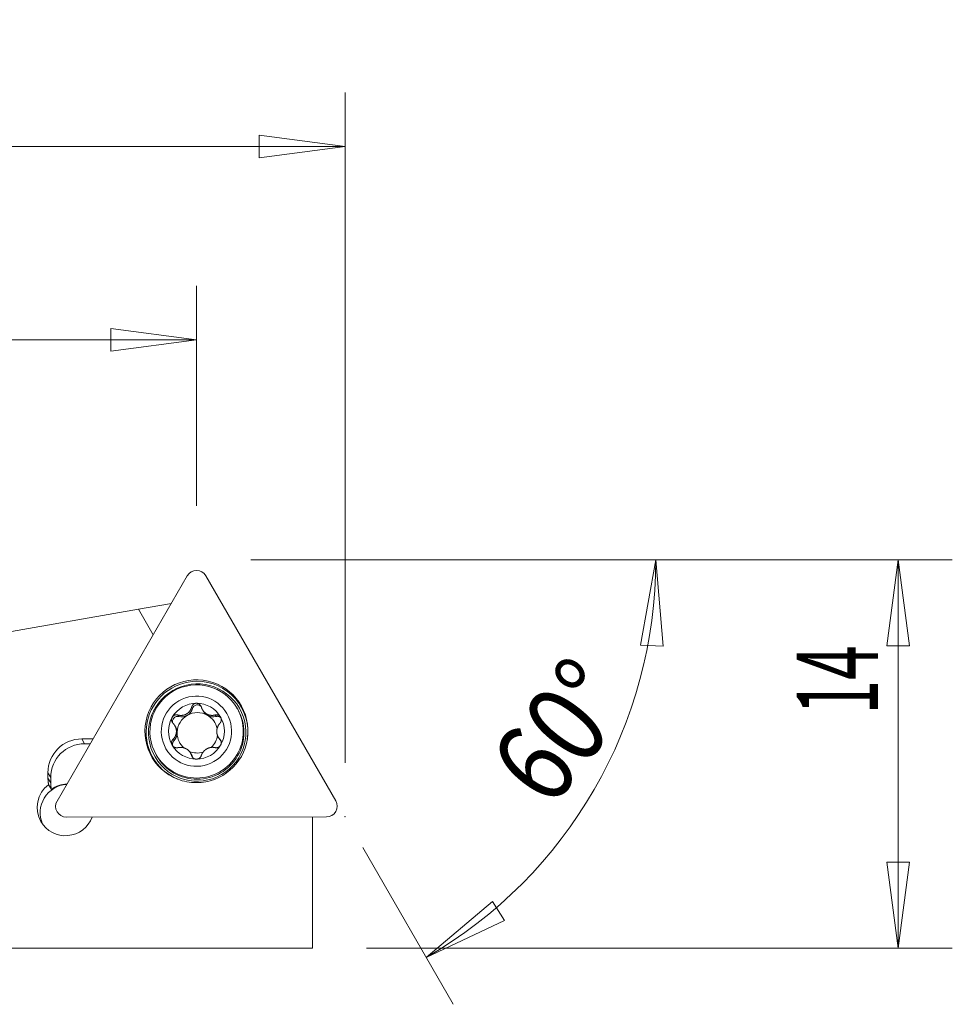
# Model space of a CAD drawing. Units: millimetres. Extents: x -12 to 71.7, y -12.9 to 28.9.
# Drawn here: x 37.2 to 71.7, y -7.5 to 28.9 of the extents above; entities that cross this region are included whole.
import ezdxf

# ---------------------------------------------------------------- set-up
doc = ezdxf.new("R2010")
doc.units = ezdxf.units.MM
doc.layers.get('0').update_dxf_attribs({"linetype": 'CONTINUOUS'})
for name, color, linetype in [('1', 4, 'CONTINUOUS'), ('2', 7, 'CONTINUOUS'), ('SK2', 7, 'CONTINUOUS')]:
    doc.layers.add(name, color=color, linetype=linetype)
doc.styles.add('iso_b_vert', font='simplex.shx')
doc.dimstyles.get("Standard").update_dxf_attribs({"dimtxt": 0.18, "dimasz": 0.18, "dimexe": 0.18, "dimexo": 0.0625, "dimgap": 0.09, "dimtad": 1, "dimzin": 0, "dimdsep": 52, "dimtxsty": 'Standard', "dimcen": 0.09, "dimadec": 0, "dimazin": 0, "dimtfac": 1, "dimtdec": 4, "dimtofl": 0, "dimtmove": 0, "dimatfit": 3, "dimfxl": 1, "dimtolj": 1, "dimtzin": 0, "dimarcsym": 0})

# ---------------------------------------------------------------- blocks, each defined once
blk = doc.blocks.new('DimnDraft3D1')
at = {"layer": 'SK2', "lineweight": 13}
for p, q in [((45.771211, 8.981274), (71.708631, 8.981274)), ((69.708631, 8.981274), (69.290635, 5.806273)), ((69.708631, 8.981274), (69.708631, -5.375)), ((69.708631, 8.981274), (70.126628, 5.806276)), ((70.126628, 5.806276), (69.290635, 5.806273)), ((69.290635, -2.200002), (70.126628, -2.199998)), ((69.708631, -5.375), (69.290635, -2.200002)), ((69.708631, -5.375), (70.126628, -2.199998)), ((50.05, -5.375), (71.708631, -5.375))]:
    blk.add_line(p, q, dxfattribs=at)
at = {"layer": 'SK2', "lineweight": 18, "insert": (68.958631, 3.266966), "char_height": 3, "attachment_point": 7, "rotation": 90, "line_spacing_factor": 1.084337, "style": 'iso_b_vert'}
blk.add_mtext('\\W0.5613;14', dxfattribs=at)
blk = doc.blocks.new('_CLOSED')
at = {"lineweight": -2}
for p, q in [((-1, 0.166667), (0, 0)), ((-1, 0.166667), (-1, -0.166667)), ((0, 0), (-1, -0.166667)), ((0, 0), (-1, 0))]:
    blk.add_line(p, q, dxfattribs=at)
blk = doc.blocks.new('DimnDraft3D2')
at = {"layer": 'SK2', "lineweight": 13}
for p, q in [((48.157276, 8.981274), (62.747532, 8.981274)), ((60.747532, 8.981274), (60.182022, 5.829203)), ((60.747532, 8.981274), (61.017107, 5.790246)), ((61.017107, 5.790246), (60.182022, 5.829203)), ((49.91421, -1.658712), (53.259371, -7.452702)), ((52.259371, -5.720651), (54.706388, -3.654871)), ((54.706388, -3.654871), (55.157674, -4.358594)), ((52.259371, -5.720651), (55.157674, -4.358594))]:
    blk.add_line(p, q, dxfattribs=at)
blk.add_arc((43.771211, 8.981274), 16.976321, 300, 0, dxfattribs=at)
at = {"layer": 'SK2', "lineweight": 18, "insert": (56.844635, -0.289385), "char_height": 3, "attachment_point": 7, "rotation": 51.9764663, "line_spacing_factor": 1.084337, "style": 'iso_b_vert'}
blk.add_mtext('\\W0.8385;60%%d', dxfattribs=at)
blk = doc.blocks.new('DimnDraft3D4')
at = {"layer": '2', "lineweight": 13}
for p, q in [((0, 5.825), (0, 19.113744)), ((43.771211, 10.981274), (43.771211, 19.113744)), ((0, 17.113744), (3.174998, 17.53174)), ((3.174998, 17.53174), (3.175002, 16.695747)), ((43.771211, 17.113744), (40.596209, 17.53174)), ((40.596212, 16.695747), (40.596209, 17.53174)), ((0, 17.113744), (43.771211, 17.113744)), ((0, 17.113744), (3.175002, 16.695747)), ((43.771211, 17.113744), (40.596212, 16.695747))]:
    blk.add_line(p, q, dxfattribs=at)
at = {"layer": '2', "lineweight": 18, "insert": (21.59096, 17.863744), "char_height": 3, "attachment_point": 7, "line_spacing_factor": 1.084337, "style": 'iso_b_vert'}
blk.add_mtext('\\W0.7599;44', dxfattribs=at)
blk = doc.blocks.new('DimnDraft3D5')
at = {"layer": 'SK2', "lineweight": 13}
for p, q in [((0, 5.825), (0, 26.261358)), ((49.257076, 1.479477), (49.257076, 26.261358)), ((0, 24.261358), (3.174998, 24.679354)), ((3.174998, 24.679354), (3.175002, 23.843361)), ((49.257076, 24.261358), (46.082075, 24.679354)), ((46.082078, 23.843361), (46.082075, 24.679354)), ((0, 24.261358), (49.257076, 24.261358)), ((0, 24.261358), (3.175002, 23.843361)), ((49.257076, 24.261358), (46.082078, 23.843361))]:
    blk.add_line(p, q, dxfattribs=at)
at = {"layer": 'SK2', "lineweight": 18, "insert": (22.92033, 25.011358), "char_height": 3, "attachment_point": 7, "line_spacing_factor": 1.084337, "style": 'iso_b_vert'}
blk.add_mtext('\\W0.7383;49', dxfattribs=at)

msp = doc.modelspace()

# ---------------------------------------------------------------- linework, layer by layer
at = {"layer": '1', "lineweight": 18}
for p, q in [((43.427, 8.387), (38.609, 0.062)), ((48.914, 0.073), (44.114, 8.387)), ((42.839, 7.371), (41.621, 7.156)), ((41.621, 7.156), (36.222, 6.204)), ((41.621, 7.156), (42.167, 6.21)), ((43.621, 3.482), (43.589, 3.538)), ((43.987, 3.439), (44.018, 3.385)), ((45.289, 3.453), (45.263, 3.497)), ((43.11, 3.187), (43.077, 3.243)), ((44.488, 3.189), (44.456, 3.245)), ((44.659, 3.163), (44.659, 3.163)), ((42.996, 2.794), (42.965, 2.847)), ((43.051, 2.612), (43.022, 2.662)), ((43.022, 2.606), (43.051, 2.555)), ((39.628, 2.183), (39.526, 2.36)), ((39.939, 2.36), (39.526, 2.36)), ((42.931, 2.288), (42.898, 2.344)), ((44.57, 2.428), (44.601, 2.374)), ((44.665, 2.29), (44.633, 2.346)), ((44.674, 2.28), (44.665, 2.29)), ((39.837, 2.183), (39.628, 2.183)), ((42.868, 2.126), (42.868, 2.126)), ((43.579, 1.783), (43.548, 1.836)), ((42.276, 1.772), (42.301, 1.728)), ((43.619, 1.686), (43.587, 1.742)), ((43.619, 1.686), (43.623, 1.674)), ((38.377, 0.934), (38.275, 1.111)), ((38.275, 0.911), (38.275, 1.111)), ((38.377, 0.734), (38.275, 0.911)), ((38.377, 0.734), (38.377, 0.934)), ((38.401, 0.492), (38.299, 0.668)), ((38.952, -0.531), (48.57, -0.521)), ((48.05, -5.375), (48.05, -0.522)), ((31.947, -5.375), (48.05, -5.375))]:
    msp.add_line(p, q, dxfattribs=at)
for centre, major_axis, start_param, end_param in [((43.77, 8.189), (-0.344, -0.198), 3.141593, -1.047198), ((43.765, 2.643), (-1.65, -0.952), 2.467254, 0.674338), ((43.783, 2.61), (-1.629, -0.941), -2.094395, 0.666559), ((43.783, 2.61), (-1.629, -0.941), 2.475033, -2.094395), ((43.77, 2.634), (-1.494, -0.863), 3.141593, 0), ((43.764, 2.645), (-0.896, -0.518), -2.094395, -1.048056), ((43.764, 2.645), (-0.896, -0.518), -3.140735, -2.094395), ((43.215, 3.595), (-0.365, -0.211), 1.570367, 2.345267), ((43.798, 2.584), (-0.648, -0.374), -2.617565, -1.571225), ((43.799, 3.433), (-0.16, -0.092), -2.963665, -0.796326), ((43.77, 2.634), (-1.494, -0.863), 1.047198, 3.141593), ((43.795, 2.59), (-1.494, -0.863), 1.047198, 3.141593), ((43.764, 2.645), (-0.896, -0.517), -1.048056, 0.000858), ((43.064, 3.008), (-0.16, -0.093), -2.346125, -0.179209), ((43.798, 2.584), (-0.648, -0.374), -1.571225, -0.56133), ((43.215, 3.595), (-0.365, -0.211), 0.795468, 1.570367), ((44.384, 3.596), (-0.365, -0.211), 0.524028, 1.298927), ((43.798, 2.584), (-0.648, -0.374), 2.831763, -2.617565), ((43.764, 2.645), (-0.896, -0.517), 2.093537, -3.140735), ((42.631, 2.583), (-0.365, -0.211), 1.840908, 2.551081), ((43.798, 2.584), (-0.648, -0.374), -0.485867, 0.31452), ((39.524, 1.112), (-1.083, -0.625), -2.094395, -0.523599), ((43.765, 2.643), (-1.65, -0.952), 1.047198, 2.467254), ((43.798, 2.584), (-0.648, -0.374), 1.810088, 2.493706), ((39.626, 0.935), (-1.083, -0.625), -2.094395, -0.523599), ((43.764, 2.645), (-0.896, -0.518), 0.000858, 1.047198), ((43.798, 2.584), (-0.648, -0.374), 0.644135, 1.330609), ((43.764, 2.645), (-0.896, -0.518), 1.047198, 2.093537), ((43.77, 2.634), (-1.494, -0.863), 0, 1.047198), ((43.795, 2.59), (-1.494, -0.863), 0, 1.047198), ((43.765, 2.643), (-1.65, -0.952), 0.674338, 1.047198), ((38.923, -0.173), (-0.909, -0.525), -1.455569, 0), ((39.036, -0.367), (-0.909, -0.525), -2.026456, -0.107583), ((39.025, -0.349), (-0.909, -0.525), -2.047158, -1.455569), ((38.953, -0.135), (-0.344, -0.198), -1.047198, 1.047198), ((48.571, -0.125), (-0.344, -0.198), 1.047198, 3.141593), ((38.923, -0.173), (-0.909, -0.525), 0, 2.268509)]:
    msp.add_ellipse(centre, major_axis=major_axis, ratio=0.997564, start_param=start_param, end_param=end_param, dxfattribs=at)
for centre, major_axis in [((43.792, 2.595), (-1.56, -0.901)), ((43.764, 2.645), (-1.126, -0.65))]:
    msp.add_ellipse(centre, major_axis=major_axis, ratio=0.997564, dxfattribs=at)
for points, knots in [([(43.765, 3.678), (43.762, 3.678), (43.756, 3.678), (43.747, 3.677), (43.737, 3.676), (43.725, 3.673), (43.715, 3.671), (43.704, 3.667), (43.694, 3.663), (43.683, 3.658), (43.674, 3.653), (43.664, 3.647), (43.655, 3.64), (43.647, 3.633), (43.638, 3.626), (43.63, 3.617), (43.623, 3.608), (43.616, 3.599), (43.61, 3.59), (43.604, 3.58), (43.6, 3.57), (43.595, 3.559), (43.592, 3.549), (43.59, 3.542), (43.589, 3.538)], [0, 0, 0, 0, 0.033586, 0.067173, 0.111976, 0.156926, 0.201932, 0.246891, 0.291701, 0.337123, 0.38268, 0.428291, 0.473864, 0.519298, 0.567623, 0.616082, 0.664597, 0.713075, 0.761416, 0.809055, 0.856801, 0.90459, 0.952349, 1, 1, 1, 1]), ([(43.926, 3.583), (43.925, 3.585), (43.922, 3.59), (43.916, 3.599), (43.909, 3.608), (43.902, 3.616), (43.894, 3.624), (43.887, 3.631), (43.88, 3.637), (43.873, 3.642), (43.866, 3.647), (43.857, 3.653), (43.847, 3.658), (43.838, 3.663), (43.827, 3.667), (43.817, 3.67), (43.807, 3.673), (43.796, 3.675), (43.786, 3.677), (43.775, 3.678), (43.768, 3.678), (43.765, 3.678)], [0, 0, 0, 0, 0.041424, 0.100886, 0.159939, 0.219042, 0.27809, 0.32393, 0.369824, 0.415716, 0.461551, 0.515909, 0.570481, 0.625153, 0.679815, 0.734361, 0.7887, 0.841474, 0.894352, 0.947229, 1, 1, 1, 1]), ([(43.077, 3.243), (43.083, 3.242), (43.093, 3.239), (43.109, 3.236), (43.126, 3.233), (43.141, 3.23), (43.156, 3.229), (43.17, 3.228), (43.184, 3.227), (43.198, 3.227), (43.212, 3.228), (43.226, 3.228), (43.24, 3.23), (43.255, 3.232), (43.269, 3.234), (43.284, 3.237), (43.298, 3.241), (43.313, 3.245), (43.327, 3.249), (43.341, 3.254), (43.355, 3.26), (43.368, 3.266), (43.382, 3.273), (43.395, 3.28), (43.409, 3.288), (43.422, 3.297), (43.434, 3.305), (43.445, 3.314), (43.455, 3.322), (43.465, 3.331), (43.474, 3.34), (43.484, 3.349), (43.493, 3.358), (43.501, 3.368), (43.51, 3.379), (43.518, 3.389), (43.526, 3.4), (43.533, 3.411), (43.54, 3.422), (43.548, 3.435), (43.555, 3.449), (43.562, 3.464), (43.569, 3.479), (43.575, 3.494), (43.58, 3.509), (43.585, 3.524), (43.588, 3.534), (43.589, 3.538)], [0, 0, 0, 0, 0.026314, 0.052645, 0.078974, 0.105286, 0.126849, 0.148431, 0.170017, 0.191595, 0.213156, 0.234812, 0.256483, 0.278153, 0.299807, 0.322042, 0.344299, 0.366554, 0.388786, 0.410479, 0.432195, 0.45391, 0.475601, 0.498113, 0.520653, 0.543193, 0.565705, 0.584858, 0.604026, 0.623195, 0.642349, 0.661986, 0.681637, 0.701289, 0.720928, 0.741228, 0.761546, 0.781871, 0.802193, 0.822496, 0.848602, 0.874729, 0.900858, 0.926967, 0.951309, 0.975658, 1, 1, 1, 1]), ([(43.945, 3.539), (43.944, 3.542), (43.942, 3.549), (43.938, 3.56), (43.933, 3.57), (43.929, 3.578), (43.927, 3.582), (43.926, 3.583)], [0, 0, 0, 0, 0.231582, 0.463883, 0.696504, 0.929071, 1, 1, 1, 1]), ([(43.945, 3.539), (43.946, 3.534), (43.95, 3.523), (43.955, 3.507), (43.961, 3.491), (43.968, 3.477), (43.974, 3.463), (43.981, 3.451), (43.985, 3.443), (43.987, 3.439)], [0, 0, 0, 0, 0.155253, 0.310611, 0.465959, 0.621201, 0.748426, 0.875761, 1, 1, 1, 1]), ([(43.987, 3.439), (43.987, 3.439), (43.99, 3.435), (43.995, 3.426), (44.003, 3.414), (44.011, 3.403), (44.019, 3.391), (44.028, 3.38), (44.038, 3.368), (44.048, 3.357), (44.059, 3.346), (44.07, 3.336), (44.081, 3.326), (44.092, 3.316), (44.104, 3.307), (44.117, 3.299), (44.129, 3.29), (44.142, 3.282), (44.156, 3.275), (44.17, 3.268), (44.183, 3.262), (44.196, 3.256), (44.208, 3.252), (44.22, 3.248), (44.232, 3.244), (44.245, 3.24), (44.258, 3.237), (44.27, 3.235), (44.283, 3.233), (44.296, 3.231), (44.309, 3.23), (44.322, 3.229), (44.335, 3.228), (44.349, 3.228), (44.364, 3.229), (44.38, 3.23), (44.397, 3.232), (44.412, 3.235), (44.427, 3.237), (44.442, 3.241), (44.451, 3.244), (44.456, 3.245)], [0, 0, 0, 0, 0.000637, 0.026619, 0.052579, 0.078655, 0.104749, 0.130841, 0.156914, 0.183687, 0.210486, 0.237282, 0.264052, 0.290172, 0.316319, 0.342466, 0.368584, 0.39569, 0.422829, 0.449969, 0.477076, 0.500137, 0.523217, 0.546298, 0.56936, 0.593005, 0.616666, 0.640329, 0.663975, 0.688418, 0.712882, 0.737356, 0.761824, 0.786271, 0.817705, 0.849163, 0.880625, 0.912062, 0.941372, 0.97069, 1, 1, 1, 1]), ([(42.869, 3.161), (42.867, 3.159), (42.865, 3.154), (42.86, 3.145), (42.856, 3.136), (42.853, 3.125), (42.85, 3.114), (42.847, 3.103), (42.845, 3.092), (42.844, 3.081), (42.844, 3.069), (42.844, 3.058), (42.845, 3.047), (42.847, 3.035), (42.849, 3.024), (42.853, 3.013), (42.856, 3.002), (42.861, 2.991), (42.865, 2.982), (42.869, 2.976), (42.87, 2.973)], [0, 0, 0, 0, 0.042179, 0.084359, 0.140621, 0.19707, 0.253586, 0.310045, 0.366317, 0.423357, 0.480568, 0.537845, 0.595074, 0.652131, 0.712816, 0.77367, 0.834595, 0.895473, 0.956178, 1, 1, 1, 1]), ([(43.077, 3.243), (43.074, 3.244), (43.067, 3.246), (43.056, 3.248), (43.045, 3.25), (43.034, 3.251), (43.023, 3.251), (43.012, 3.25), (43.001, 3.249), (42.99, 3.247), (42.98, 3.245), (42.97, 3.242), (42.962, 3.239), (42.954, 3.236), (42.945, 3.232), (42.936, 3.228), (42.927, 3.222), (42.918, 3.216), (42.91, 3.209), (42.902, 3.202), (42.894, 3.195), (42.887, 3.187), (42.88, 3.179), (42.874, 3.17), (42.87, 3.164), (42.869, 3.161)], [0, 0, 0, 0, 0.047328, 0.094803, 0.142343, 0.189873, 0.237322, 0.284633, 0.331618, 0.378643, 0.425624, 0.462096, 0.498611, 0.535124, 0.571592, 0.614841, 0.658261, 0.701761, 0.745251, 0.78865, 0.831885, 0.873873, 0.915944, 0.958014, 1, 1, 1, 1]), ([(42.87, 2.973), (42.871, 2.973), (42.873, 2.968), (42.878, 2.961), (42.884, 2.952), (42.891, 2.943), (42.896, 2.938), (42.899, 2.935)], [0, 0, 0, 0, 0.064475, 0.298405, 0.532551, 0.766547, 1, 1, 1, 1]), ([(42.965, 2.847), (42.964, 2.85), (42.959, 2.857), (42.952, 2.869), (42.943, 2.882), (42.934, 2.895), (42.923, 2.909), (42.911, 2.922), (42.903, 2.931), (42.899, 2.935)], [0, 0, 0, 0, 0.093876, 0.224397, 0.354841, 0.515641, 0.676443, 0.838221, 1, 1, 1, 1]), ([(44.659, 3.163), (44.658, 3.165), (44.655, 3.17), (44.65, 3.178), (44.644, 3.186), (44.637, 3.194), (44.629, 3.202), (44.621, 3.21), (44.612, 3.217), (44.603, 3.223), (44.594, 3.229), (44.584, 3.234), (44.574, 3.239), (44.564, 3.243), (44.553, 3.246), (44.542, 3.249), (44.531, 3.251), (44.52, 3.252), (44.509, 3.252), (44.498, 3.252), (44.487, 3.251), (44.477, 3.25), (44.466, 3.248), (44.459, 3.246), (44.456, 3.245)], [0, 0, 0, 0, 0.032574, 0.065148, 0.109957, 0.154914, 0.199926, 0.244891, 0.289707, 0.335113, 0.380654, 0.426249, 0.471805, 0.517224, 0.565514, 0.613938, 0.662419, 0.710862, 0.759168, 0.807255, 0.855451, 0.903692, 0.951902, 1, 1, 1, 1]), ([(44.633, 2.937), (44.63, 2.933), (44.622, 2.925), (44.612, 2.912), (44.602, 2.899), (44.593, 2.886), (44.585, 2.874), (44.578, 2.862), (44.571, 2.85), (44.564, 2.837), (44.558, 2.824), (44.552, 2.811), (44.547, 2.798), (44.541, 2.785), (44.537, 2.771), (44.532, 2.757), (44.529, 2.742), (44.525, 2.727), (44.522, 2.713), (44.52, 2.7), (44.519, 2.688), (44.517, 2.676), (44.517, 2.668), (44.516, 2.664)], [0, 0, 0, 0, 0.05722, 0.114479, 0.171734, 0.22895, 0.275839, 0.32277, 0.36971, 0.416633, 0.463517, 0.510591, 0.5577, 0.604804, 0.651874, 0.700207, 0.748586, 0.796961, 0.845287, 0.883854, 0.92242, 0.96121, 1, 1, 1, 1]), ([(44.633, 2.937), (44.636, 2.939), (44.64, 2.945), (44.647, 2.953), (44.653, 2.962), (44.659, 2.972), (44.664, 2.982), (44.669, 2.992), (44.673, 3.002), (44.677, 3.013), (44.679, 3.023), (44.681, 3.033), (44.683, 3.041), (44.684, 3.05), (44.684, 3.06), (44.685, 3.07), (44.684, 3.081), (44.683, 3.092), (44.682, 3.102), (44.679, 3.113), (44.677, 3.124), (44.673, 3.134), (44.669, 3.144), (44.665, 3.153), (44.661, 3.16), (44.659, 3.163)], [0, 0, 0, 0, 0.047227, 0.0946, 0.142039, 0.189467, 0.236814, 0.284024, 0.330963, 0.377942, 0.424877, 0.461313, 0.497793, 0.53427, 0.570703, 0.613903, 0.657274, 0.700724, 0.744166, 0.787516, 0.830701, 0.87314, 0.915666, 0.95819, 1, 1, 1, 1]), ([(42.898, 2.344), (42.902, 2.348), (42.91, 2.355), (42.921, 2.367), (42.932, 2.379), (42.941, 2.391), (42.95, 2.403), (42.957, 2.414), (42.965, 2.425), (42.972, 2.437), (42.978, 2.449), (42.984, 2.462), (42.99, 2.474), (42.996, 2.487), (43.001, 2.501), (43.005, 2.514), (43.009, 2.529), (43.013, 2.543), (43.016, 2.557), (43.018, 2.569), (43.02, 2.581), (43.021, 2.593), (43.022, 2.602), (43.022, 2.606)], [0, 0, 0, 0, 0.05722, 0.114479, 0.171734, 0.22895, 0.275839, 0.32277, 0.36971, 0.416633, 0.463517, 0.510591, 0.5577, 0.604804, 0.651874, 0.700207, 0.748586, 0.796961, 0.845287, 0.883854, 0.92242, 0.96121, 1, 1, 1, 1]), ([(43.022, 2.662), (43.022, 2.667), (43.021, 2.677), (43.019, 2.691), (43.017, 2.706), (43.014, 2.72), (43.011, 2.735), (43.007, 2.749), (43.003, 2.763), (42.998, 2.777), (42.993, 2.791), (42.987, 2.805), (42.981, 2.818), (42.974, 2.831), (42.969, 2.841), (42.966, 2.846), (42.965, 2.847)], [0, 0, 0, 0, 0.073595, 0.147267, 0.220943, 0.294544, 0.370544, 0.446614, 0.522692, 0.598701, 0.674263, 0.749881, 0.825504, 0.901074, 0.978304, 1, 1, 1, 1]), ([(44.516, 2.607), (44.517, 2.602), (44.517, 2.593), (44.519, 2.578), (44.521, 2.564), (44.524, 2.55), (44.527, 2.536), (44.531, 2.522), (44.535, 2.508), (44.539, 2.494), (44.544, 2.481), (44.55, 2.468), (44.555, 2.456), (44.561, 2.443), (44.566, 2.434), (44.569, 2.429), (44.57, 2.428)], [0, 0, 0, 0, 0.073595, 0.147267, 0.220943, 0.294544, 0.370544, 0.446614, 0.522692, 0.598701, 0.674263, 0.749881, 0.825504, 0.901074, 0.978304, 1, 1, 1, 1]), ([(42.898, 2.344), (42.896, 2.342), (42.891, 2.337), (42.884, 2.329), (42.877, 2.32), (42.871, 2.312), (42.866, 2.302), (42.861, 2.293), (42.856, 2.283), (42.852, 2.273), (42.849, 2.263), (42.847, 2.254), (42.846, 2.245), (42.844, 2.237), (42.844, 2.228), (42.843, 2.218), (42.843, 2.207), (42.844, 2.197), (42.846, 2.186), (42.848, 2.176), (42.851, 2.165), (42.854, 2.155), (42.858, 2.145), (42.862, 2.136), (42.866, 2.13), (42.868, 2.126)], [0, 0, 0, 0, 0.047227, 0.0946, 0.142039, 0.189467, 0.236814, 0.284024, 0.330963, 0.377942, 0.424877, 0.461313, 0.497793, 0.53427, 0.570703, 0.613903, 0.657274, 0.700724, 0.744166, 0.787516, 0.830701, 0.87314, 0.915666, 0.95819, 1, 1, 1, 1]), ([(44.57, 2.428), (44.572, 2.425), (44.576, 2.418), (44.582, 2.408), (44.591, 2.395), (44.6, 2.383), (44.61, 2.37), (44.621, 2.358), (44.629, 2.35), (44.633, 2.346)], [0, 0, 0, 0, 0.093876, 0.224397, 0.354841, 0.515641, 0.676443, 0.838221, 1, 1, 1, 1]), ([(44.66, 2.31), (44.66, 2.311), (44.657, 2.315), (44.653, 2.322), (44.647, 2.33), (44.64, 2.339), (44.635, 2.344), (44.633, 2.346)], [0, 0, 0, 0, 0.064475, 0.298405, 0.532551, 0.766547, 1, 1, 1, 1]), ([(44.658, 2.128), (44.66, 2.131), (44.662, 2.136), (44.667, 2.144), (44.671, 2.154), (44.674, 2.164), (44.678, 2.175), (44.68, 2.186), (44.682, 2.197), (44.683, 2.208), (44.684, 2.219), (44.684, 2.23), (44.683, 2.24), (44.681, 2.251), (44.679, 2.262), (44.676, 2.273), (44.673, 2.283), (44.669, 2.294), (44.664, 2.303), (44.661, 2.308), (44.66, 2.31)], [0, 0, 0, 0, 0.042179, 0.084359, 0.140621, 0.19707, 0.253586, 0.310045, 0.366317, 0.423357, 0.480568, 0.537845, 0.595074, 0.652131, 0.712816, 0.77367, 0.834595, 0.895473, 0.956178, 1, 1, 1, 1]), ([(42.868, 2.126), (42.869, 2.124), (42.872, 2.119), (42.877, 2.112), (42.883, 2.103), (42.89, 2.095), (42.898, 2.087), (42.907, 2.079), (42.915, 2.072), (42.925, 2.065), (42.934, 2.059), (42.944, 2.053), (42.954, 2.049), (42.965, 2.044), (42.975, 2.04), (42.987, 2.037), (42.998, 2.035), (43.009, 2.033), (43.021, 2.032), (43.032, 2.031), (43.043, 2.032), (43.054, 2.032), (43.065, 2.034), (43.072, 2.035), (43.076, 2.036)], [0, 0, 0, 0, 0.032574, 0.065148, 0.109957, 0.154914, 0.199926, 0.244891, 0.289707, 0.335113, 0.380654, 0.426249, 0.471805, 0.517224, 0.565514, 0.613938, 0.662419, 0.710862, 0.759168, 0.807255, 0.855451, 0.903692, 0.951902, 1, 1, 1, 1]), ([(43.548, 1.836), (43.548, 1.836), (43.545, 1.84), (43.541, 1.848), (43.533, 1.859), (43.526, 1.871), (43.517, 1.882), (43.509, 1.893), (43.499, 1.903), (43.49, 1.914), (43.479, 1.924), (43.468, 1.934), (43.457, 1.944), (43.446, 1.953), (43.434, 1.962), (43.422, 1.971), (43.409, 1.979), (43.396, 1.987), (43.383, 1.994), (43.369, 2.001), (43.356, 2.008), (43.343, 2.013), (43.33, 2.018), (43.318, 2.022), (43.306, 2.027), (43.293, 2.03), (43.28, 2.034), (43.267, 2.037), (43.254, 2.039), (43.241, 2.041), (43.227, 2.043), (43.214, 2.045), (43.201, 2.046), (43.186, 2.046), (43.171, 2.047), (43.154, 2.046), (43.137, 2.045), (43.121, 2.044), (43.106, 2.042), (43.091, 2.039), (43.081, 2.037), (43.076, 2.036)], [0, 0, 0, 0, 0.000637, 0.026619, 0.052579, 0.078655, 0.104749, 0.130841, 0.156914, 0.183687, 0.210486, 0.237282, 0.264052, 0.290172, 0.316319, 0.342466, 0.368584, 0.39569, 0.422829, 0.449969, 0.477076, 0.500137, 0.523217, 0.546298, 0.56936, 0.593005, 0.616666, 0.640329, 0.663975, 0.688418, 0.712882, 0.737356, 0.761824, 0.786271, 0.817705, 0.849163, 0.880625, 0.912062, 0.941372, 0.97069, 1, 1, 1, 1]), ([(43.587, 1.742), (43.586, 1.747), (43.583, 1.757), (43.578, 1.772), (43.572, 1.787), (43.566, 1.8), (43.56, 1.813), (43.554, 1.825), (43.55, 1.832), (43.548, 1.836)], [0, 0, 0, 0, 0.155253, 0.310611, 0.465959, 0.621201, 0.748426, 0.875761, 1, 1, 1, 1]), ([(44.455, 2.038), (44.449, 2.039), (44.439, 2.041), (44.423, 2.043), (44.408, 2.046), (44.392, 2.047), (44.378, 2.048), (44.365, 2.048), (44.351, 2.048), (44.338, 2.047), (44.324, 2.046), (44.31, 2.045), (44.296, 2.043), (44.282, 2.04), (44.268, 2.037), (44.254, 2.034), (44.24, 2.03), (44.225, 2.026), (44.211, 2.021), (44.197, 2.015), (44.184, 2.009), (44.17, 2.003), (44.157, 1.996), (44.143, 1.989), (44.13, 1.981), (44.117, 1.973), (44.105, 1.964), (44.094, 1.956), (44.083, 1.948), (44.073, 1.94), (44.064, 1.931), (44.054, 1.922), (44.045, 1.913), (44.036, 1.903), (44.027, 1.893), (44.019, 1.883), (44.011, 1.873), (44.003, 1.862), (43.995, 1.852), (43.988, 1.84), (43.98, 1.827), (43.972, 1.813), (43.965, 1.798), (43.958, 1.784), (43.953, 1.77), (43.947, 1.756), (43.944, 1.747), (43.943, 1.743)], [0, 0, 0, 0, 0.026314, 0.052645, 0.078974, 0.105286, 0.126849, 0.148431, 0.170017, 0.191595, 0.213156, 0.234812, 0.256483, 0.278153, 0.299807, 0.322042, 0.344299, 0.366554, 0.388786, 0.410479, 0.432195, 0.45391, 0.475601, 0.498113, 0.520653, 0.543193, 0.565705, 0.584858, 0.604026, 0.623195, 0.642349, 0.661986, 0.681637, 0.701289, 0.720928, 0.741228, 0.761546, 0.781871, 0.802193, 0.822496, 0.848602, 0.874729, 0.900858, 0.926967, 0.951309, 0.975658, 1, 1, 1, 1]), ([(44.455, 2.038), (44.458, 2.037), (44.465, 2.035), (44.475, 2.034), (44.486, 2.033), (44.496, 2.033), (44.507, 2.033), (44.518, 2.034), (44.529, 2.036), (44.539, 2.038), (44.549, 2.041), (44.558, 2.044), (44.566, 2.047), (44.574, 2.051), (44.583, 2.055), (44.592, 2.06), (44.601, 2.066), (44.609, 2.072), (44.618, 2.079), (44.626, 2.086), (44.633, 2.094), (44.64, 2.102), (44.647, 2.11), (44.653, 2.119), (44.657, 2.125), (44.658, 2.128)], [0, 0, 0, 0, 0.047328, 0.094803, 0.142343, 0.189873, 0.237322, 0.284633, 0.331618, 0.378643, 0.425624, 0.462096, 0.498611, 0.535124, 0.571592, 0.614841, 0.658261, 0.701761, 0.745251, 0.78865, 0.831885, 0.873873, 0.915944, 0.958014, 1, 1, 1, 1]), ([(43.587, 1.742), (43.588, 1.739), (43.59, 1.732), (43.593, 1.723), (43.598, 1.713), (43.601, 1.706), (43.603, 1.702), (43.604, 1.701)], [0, 0, 0, 0, 0.231582, 0.463883, 0.696504, 0.929071, 1, 1, 1, 1]), ([(43.604, 1.701), (43.605, 1.699), (43.608, 1.694), (43.614, 1.686), (43.62, 1.677), (43.627, 1.669), (43.634, 1.662), (43.641, 1.656), (43.648, 1.65), (43.655, 1.645), (43.663, 1.64), (43.671, 1.635), (43.68, 1.63), (43.69, 1.626), (43.7, 1.622), (43.71, 1.619), (43.72, 1.616), (43.731, 1.614), (43.741, 1.613), (43.752, 1.612), (43.759, 1.611), (43.762, 1.611)], [0, 0, 0, 0, 0.041424, 0.100886, 0.159939, 0.219042, 0.27809, 0.32393, 0.369824, 0.415716, 0.461551, 0.515909, 0.570481, 0.625153, 0.679815, 0.734361, 0.7887, 0.841474, 0.894352, 0.947229, 1, 1, 1, 1]), ([(43.762, 1.611), (43.765, 1.611), (43.771, 1.612), (43.78, 1.612), (43.791, 1.614), (43.802, 1.616), (43.813, 1.618), (43.823, 1.621), (43.834, 1.625), (43.844, 1.63), (43.854, 1.635), (43.864, 1.641), (43.873, 1.647), (43.882, 1.653), (43.891, 1.661), (43.899, 1.669), (43.907, 1.677), (43.914, 1.686), (43.92, 1.695), (43.926, 1.704), (43.931, 1.713), (43.936, 1.723), (43.94, 1.733), (43.942, 1.739), (43.943, 1.743)], [0, 0, 0, 0, 0.033586, 0.067173, 0.111976, 0.156926, 0.201932, 0.246891, 0.291701, 0.337123, 0.38268, 0.428291, 0.473864, 0.519298, 0.567623, 0.616082, 0.664597, 0.713075, 0.761416, 0.809055, 0.856801, 0.90459, 0.952349, 1, 1, 1, 1])]:
    msp.add_open_spline(points, degree=3, knots=knots, dxfattribs=at)
for points, weights in [([(44.018, 3.385), (44.075, 3.288), (44.173, 3.231)], [0.508680560334, 0.491319439666, 0.508680560334]), ([(44.674, 3.131), (44.599, 3.217), (44.488, 3.189)], [0.540519604202, 0.459480395798, 0.540519604202]), ([(43.051, 2.612), (43.045, 2.709), (42.996, 2.794)], [0.506574609266, 0.493425390734, 0.506574609266]), ([(43.022, 2.606), (43.021, 2.634), (43.022, 2.662)], [0.500177999098, 0.499822000902, 0.500177999098]), ([(43.051, 2.555), (43.05, 2.583), (43.051, 2.612)], [0.500177999098, 0.499822000902, 0.500177999098]), ([(44.516, 2.664), (44.517, 2.635), (44.516, 2.607)], [0.500177999098, 0.499822000902, 0.500177999098]), ([(42.931, 2.288), (42.85, 2.206), (42.888, 2.098)], [0.540575529732, 0.459424470268, 0.540575529732]), ([(44.601, 2.374), (44.628, 2.328), (44.665, 2.29)], [0.502013384396, 0.497986615604, 0.502013384396]), ([(43.619, 1.686), (43.605, 1.737), (43.579, 1.783)], [0.501971942288, 0.498028057712, 0.501971942288]), ([(38.275, 0.911), (38.275, 0.788), (38.299, 0.668)], [0.501202458232, 0.498797541768, 0.501202458232]), ([(38.377, 0.734), (38.377, 0.612), (38.401, 0.492)], [0.501202458232, 0.498797541768, 0.501202458232])]:
    msp.add_rational_spline(points, weights, degree=2, dxfattribs=at)
msp.add_point((49.257, -0.521), dxfattribs=at)
msp.add_point((49.257, -0.521), dxfattribs=at)

# ---------------------------------------------------------------- dimensions: what is measured, and where the dimension line sits
at = {"layer": '2', "lineweight": 13}
dim = msp.add_linear_dim(base=(43.771, 17.114), p1=(0, 5.825), p2=(43.771, 10.981), dimstyle='Standard', override={"dimtxt": 3, "dimasz": 3.175, "dimexe": 2, "dimexo": 2, "dimgap": 1.5, "dimtad": 1, "dimtih": 0, "dimdec": 0, "dimzin": 8, "dimpost": '<>', "dimtxsty": 'iso_b_vert', "dimblk1": 'CLOSED', "dimblk2": 'CLOSED', "dimsah": 1, "dimclrd": 254, "dimclre": 254, "dimclrt": 7, "dimtofl": 1, "dimtmove": 0}, dxfattribs=at)
dim.commit()
dim.dimension.update_dxf_attribs({"geometry": 'DimnDraft3D4', "text_midpoint": (20.841, 17.114)})
at = {"layer": 'SK2', "lineweight": 13}
dim = msp.add_linear_dim(base=(49.257, 24.261), p1=(0, 5.825), p2=(49.257, 1.479), dimstyle='Standard', override={"dimtxt": 3, "dimasz": 3.175, "dimexe": 2, "dimexo": 2, "dimgap": 1.5, "dimtad": 1, "dimtih": 0, "dimdec": 0, "dimzin": 8, "dimpost": '<>', "dimtxsty": 'iso_b_vert', "dimblk1": 'CLOSED', "dimblk2": 'CLOSED', "dimsah": 1, "dimclrd": 254, "dimclre": 254, "dimclrt": 7, "dimtofl": 1, "dimtmove": 0}, dxfattribs=at)
dim.commit()
dim.dimension.update_dxf_attribs({"geometry": 'DimnDraft3D5', "text_midpoint": (22.17, 24.261)})
dim = msp.add_angular_dim_2l(base=(58.473, 0.493), line1=((43.771, 8.981), (46.157, 8.981)), line2=((48.914, 0.073), (44.114, 8.387)), dimstyle='Standard', override={"dimpost": '<>'}, dxfattribs=at)
dim.commit()
dim.dimension.update_dxf_attribs({"geometry": 'DimnDraft3D2', "text_midpoint": (53.429, 1.43)})
dim = msp.add_linear_dim(base=(69.709, -5.375), p1=(45.771, 8.981), p2=(50.05, -5.375), angle=90, dimstyle='Standard', override={"dimtxt": 3, "dimasz": 3.175, "dimexe": 2, "dimexo": 2, "dimgap": 1.5, "dimtad": 1, "dimtih": 0, "dimtoh": 0, "dimdec": 0, "dimzin": 8, "dimpost": '<>', "dimtxsty": 'iso_b_vert', "dimblk1": 'CLOSED', "dimblk2": 'CLOSED', "dimsah": 1, "dimclrd": 254, "dimclre": 254, "dimclrt": 7, "dimtofl": 1, "dimtmove": 0}, dxfattribs=at)
dim.commit()
dim.dimension.update_dxf_attribs({"geometry": 'DimnDraft3D1', "text_midpoint": (69.709, 2.517)})

doc.saveas('drawing.dxf')
